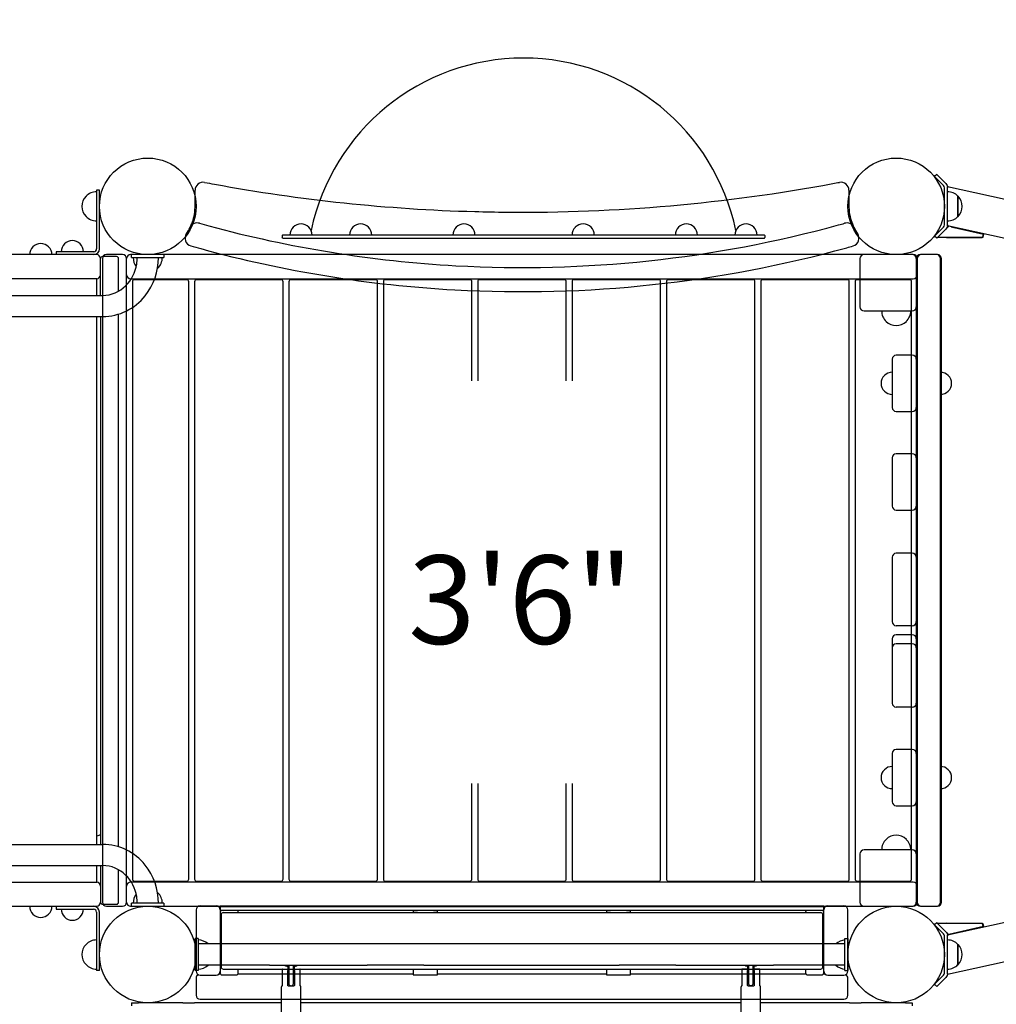
# Model space of a CAD drawing. Units: inches. Extents: x 7 to 594, y -24 to 473.
# Drawn here: x 336 to 396, y 304 to 365 of the extents above; entities that cross this region are included whole.
import ezdxf
from ezdxf.enums import TextEntityAlignment as Align

# ---------------------------------------------------------------- set-up
doc = ezdxf.new("R2010")
doc.units = ezdxf.units.IN
doc.header["$LTSCALE"] = 12
doc.header["$MEASUREMENT"] = 0
for name, color, linetype in [('1', 7, 'Continuous'), ('16', 7, 'Continuous'), ('33', 20, 'Continuous'), ('6070', 7, 'Continuous')]:
    doc.layers.add(name, color=color, linetype=linetype)
doc.styles.add('NORMAL', font='simplex')
doc.styles.get("Standard").update_dxf_attribs({"font": 'romans.shx'})
doc.dimstyles.get("Standard").update_dxf_attribs({"dimscale": 60, "dimtxt": 0.0833, "dimasz": 0.0833, "dimexe": 0.0833, "dimexo": 0.04, "dimgap": 0.09, "dimtad": 0, "dimtih": 1, "dimtoh": 1, "dimdec": 4, "dimzin": 1, "dimdsep": 46, "dimlunit": 4, "dimtxsty": 'Standard', "dimcen": 0.09, "dimclrt": 150, "dimadec": 4, "dimazin": 0, "dimtfac": 1, "dimtdec": 0, "dimtofl": 0, "dimtmove": 0, "dimatfit": 3, "dimfxl": 1, "dimtolj": 1, "dimtzin": 0, "dimarcsym": 0})

# ---------------------------------------------------------------- blocks, each defined once
blk = doc.blocks.new('*D39')
at = {"layer": '33', "color": 0, "lineweight": -2, "transparency": 16777216}
for p, q in [((61.412, 281.35), (61.412, 472.601)), ((573.268, 337.376), (573.268, 472.601)), ((66.41, 467.603), (290.745, 467.603)), ((568.27, 467.603), (339.045, 467.603))]:
    blk.add_line(p, q, dxfattribs=at)
at = {"layer": '33', "color": 0, "transparency": 16777216}
for points in [[(66.41, 468.436), (66.41, 466.77), (61.412, 467.603)], [(568.27, 468.436), (568.27, 466.77), (573.268, 467.603)]]:
    blk.add_solid(points, dxfattribs=at)
at = {"layer": '33', "color": 150, "transparency": 16777216, "insert": (314.895, 467.603), "char_height": 7.5, "attachment_point": 5}
blk.add_mtext('\\A1;42\'-8"', dxfattribs=at)
blk = doc.blocks.new('*D40')
at = {"layer": '33', "color": 0, "lineweight": -2, "transparency": 16777216}
for p, q in [((192.79, 442.72), (18.708, 442.72)), ((23.706, 437.722), (23.706, 233.684)), ((23.706, -18.883), (23.706, 213.956)), ((367.116, -23.881), (18.708, -23.881))]:
    blk.add_line(p, q, dxfattribs=at)
at = {"layer": '33', "color": 0, "transparency": 16777216}
for points in [[(22.873, 437.722), (24.539, 437.722), (23.706, 442.72)], [(22.873, -18.883), (24.539, -18.883), (23.706, -23.881)]]:
    blk.add_solid(points, dxfattribs=at)
at = {"layer": '33', "color": 150, "transparency": 16777216, "insert": (23.706, 223.82), "char_height": 7.5, "attachment_point": 5}
blk.add_mtext('\\A1;38\'-11"', dxfattribs=at)

msp = doc.modelspace()

# ---------------------------------------------------------------- linework, layer by layer
at = {"layer": '1'}
for p, q in [((392.713, 355.761), (392.58, 355.629)), ((393.139, 355.069), (392.58, 355.629)), ((392.713, 355.761), (393.272, 355.202)), ((393.194, 352.63), (393.194, 354.937)), ((468.2, 338.534), (393.381, 354.999)), ((393.381, 352.567), (393.381, 354.999)), ((340.514, 354.783), (340.514, 351.143)), ((340.694, 354.783), (340.514, 354.783)), ((340.694, 351.143), (340.694, 354.783)), ((346.632, 353.783), (346.632, 354.783)), ((387.257, 354.783), (387.257, 353.783)), ((394.032, 354.413), (394.038, 354.413)), ((394.032, 353.153), (394.032, 354.413)), ((394.038, 353.153), (394.038, 354.413)), ((394.032, 353.153), (394.038, 353.153)), ((352.731, 352.487), (352.729, 352.487)), ((353.704, 352.487), (353.703, 352.487)), ((356.435, 352.487), (356.434, 352.487)), ((357.409, 352.487), (357.407, 352.487)), ((362.851, 352.487), (362.85, 352.487)), ((363.825, 352.487), (363.823, 352.487)), ((370.26, 352.487), (370.258, 352.487)), ((371.233, 352.487), (371.232, 352.487)), ((376.676, 352.487), (376.674, 352.487)), ((377.649, 352.487), (377.648, 352.487)), ((380.38, 352.487), (380.379, 352.487)), ((381.354, 352.487), (381.352, 352.487)), ((392.58, 351.938), (393.139, 352.497)), ((393.456, 352.549), (393.272, 352.365)), ((459.938, 337.921), (393.381, 352.567)), ((393.464, 352.549), (393.456, 352.549)), ((395.61, 352.046), (393.456, 352.549)), ((393.619, 352.515), (395.626, 352.046)), ((393.684, 352.501), (393.784, 352.476)), ((352.073, 352), (352.041, 351.969)), ((352.041, 351.969), (352.041, 351.844)), ((382.01, 352), (352.073, 352)), ((382.01, 352), (382.041, 351.969)), ((382.041, 351.969), (382.041, 351.844)), ((392.713, 351.806), (392.58, 351.938)), ((393.272, 352.365), (392.713, 351.806)), ((395.567, 351.863), (395.61, 352.046)), ((395.626, 352.046), (395.584, 351.863)), ((395.61, 352.046), (395.626, 352.046)), ((352.073, 351.813), (352.041, 351.844)), ((352.073, 351.813), (382.01, 351.813)), ((382.01, 351.813), (382.041, 351.844)), ((392.751, 351.844), (395.567, 351.863)), ((392.751, 351.844), (392.767, 351.844)), ((395.584, 351.863), (392.767, 351.844)), ((395.571, 351.85), (393.308, 351.847)), ((393.315, 351.847), (395.538, 351.85)), ((395.538, 351.85), (395.541, 351.863)), ((395.571, 351.85), (395.538, 351.85)), ((395.584, 351.863), (395.567, 351.863)), ((395.574, 351.863), (395.571, 351.85)), ((340.506, 350.783), (295.61, 350.783)), ((340.334, 350.963), (338.004, 350.963)), ((338.004, 350.963), (338.004, 350.783)), ((341.756, 350.658), (340.881, 350.658)), ((342.131, 350.783), (341.131, 350.783)), ((391.256, 350.783), (342.631, 350.783)), ((344.694, 350.783), (342.694, 350.783)), ((342.694, 350.596), (342.694, 350.783)), ((344.694, 350.783), (344.694, 350.596)), ((391.194, 350.783), (388.194, 350.783)), ((392.694, 350.783), (391.694, 350.783)), ((392.756, 350.783), (391.756, 350.783)), ((340.756, 348.251), (340.756, 350.533)), ((340.881, 350.533), (340.881, 310.533)), ((341.881, 348.513), (341.881, 350.533)), ((342.381, 310.533), (342.381, 350.533)), ((342.694, 350.596), (344.694, 350.596)), ((343.042, 350.593), (343.042, 350.596)), ((344.357, 350.593), (344.357, 350.596)), ((387.944, 350.533), (387.944, 347.533)), ((391.444, 350.533), (391.444, 310.533)), ((391.506, 350.533), (391.506, 310.533)), ((392.944, 310.533), (392.944, 350.533)), ((393.006, 310.533), (393.006, 350.533)), ((344.301, 349.94), (344.324, 349.94)), ((340.54, 349.283), (295.54, 349.283)), ((340.54, 348.251), (340.54, 349.283)), ((342.631, 349.283), (391.256, 349.283)), ((342.744, 349.098), (342.744, 311.968)), ((346.119, 349.223), (342.869, 349.223)), ((346.244, 311.968), (346.244, 349.098)), ((346.606, 349.098), (346.606, 311.968)), ((351.981, 349.223), (346.731, 349.223)), ((352.106, 311.968), (352.106, 349.098)), ((352.469, 349.098), (352.469, 311.968)), ((357.844, 349.223), (352.594, 349.223)), ((357.969, 311.968), (357.969, 349.098)), ((358.331, 349.098), (358.331, 311.968)), ((363.706, 349.223), (358.456, 349.223)), ((363.831, 342.946), (363.831, 349.098)), ((364.194, 349.098), (364.194, 342.946)), ((369.569, 349.223), (364.319, 349.223)), ((369.694, 342.946), (369.694, 349.098)), ((370.056, 349.098), (370.056, 342.946)), ((375.431, 349.223), (370.181, 349.223)), ((375.556, 311.968), (375.556, 349.098)), ((375.919, 349.098), (375.919, 311.968)), ((381.294, 349.223), (376.044, 349.223)), ((381.419, 311.968), (381.419, 349.098)), ((381.781, 349.098), (381.781, 311.968)), ((387.156, 349.223), (381.906, 349.223)), ((387.281, 311.968), (387.281, 349.098)), ((387.644, 349.098), (387.644, 311.968)), ((391.019, 349.223), (387.769, 349.223)), ((391.144, 311.968), (391.144, 349.098)), ((295.228, 348.251), (340.895, 348.251)), ((341.881, 313.979), (341.881, 347.087)), ((388.194, 347.283), (391.194, 347.283)), ((295.228, 346.936), (340.895, 346.936)), ((340.54, 314.131), (340.54, 346.936)), ((340.756, 346.936), (340.756, 314.131)), ((391.194, 344.533), (390.194, 344.533)), ((389.944, 344.283), (389.944, 341.283)), ((390.194, 341.033), (391.194, 341.033)), ((391.194, 338.408), (390.194, 338.408)), ((389.944, 338.158), (389.944, 335.158)), ((390.194, 334.908), (391.194, 334.908)), ((389.944, 331.971), (389.944, 327.972)), ((391.194, 332.221), (390.194, 332.221)), ((391.194, 327.722), (390.194, 327.722)), ((389.944, 326.908), (389.944, 322.908)), ((391.194, 327.158), (390.194, 327.158)), ((391.194, 326.596), (390.194, 326.596)), ((393.381, 308.499), (459.938, 323.146)), ((391.194, 322.658), (390.194, 322.658)), ((393.381, 306.067), (468.2, 322.532)), ((389.944, 319.783), (389.944, 316.783)), ((391.194, 320.033), (390.194, 320.033)), ((363.831, 311.968), (363.831, 317.908)), ((364.194, 317.908), (364.194, 311.968)), ((369.694, 311.968), (369.694, 317.908)), ((370.056, 317.908), (370.056, 311.968)), ((390.194, 316.533), (391.194, 316.533)), ((295.228, 314.131), (340.895, 314.131)), ((387.944, 313.533), (387.944, 310.533)), ((391.194, 313.783), (388.194, 313.783)), ((295.228, 312.816), (340.895, 312.816)), ((340.54, 311.783), (340.54, 312.816)), ((340.756, 312.816), (340.756, 310.533)), ((341.881, 310.533), (341.881, 312.553)), ((295.54, 311.783), (340.54, 311.783)), ((391.256, 311.783), (342.631, 311.783)), ((342.869, 311.843), (346.119, 311.843)), ((346.731, 311.843), (351.981, 311.843)), ((352.594, 311.843), (357.844, 311.843)), ((358.456, 311.843), (363.706, 311.843)), ((364.319, 311.843), (369.569, 311.843)), ((370.181, 311.843), (375.431, 311.843)), ((376.044, 311.843), (381.294, 311.843)), ((381.906, 311.843), (387.156, 311.843)), ((387.769, 311.843), (391.019, 311.843)), ((344.301, 311.127), (344.324, 311.127)), ((295.61, 310.283), (340.506, 310.283)), ((338.004, 310.283), (338.004, 310.103)), ((340.881, 310.408), (341.756, 310.408)), ((341.131, 310.283), (342.131, 310.283)), ((342.631, 310.283), (391.256, 310.283)), ((344.694, 310.471), (342.694, 310.471)), ((342.694, 310.283), (342.694, 310.471)), ((342.694, 310.283), (344.694, 310.283)), ((343.042, 310.473), (343.042, 310.471)), ((344.357, 310.473), (344.357, 310.471)), ((344.694, 310.471), (344.694, 310.283)), ((346.944, 310.303), (347.944, 310.303)), ((385.694, 310.297), (348.194, 310.297)), ((348.194, 310.297), (348.194, 306.141)), ((348.194, 310.268), (385.694, 310.268)), ((385.694, 306.141), (385.694, 310.297)), ((385.944, 310.303), (386.944, 310.303)), ((388.194, 310.283), (391.194, 310.283)), ((391.694, 310.283), (392.694, 310.283)), ((391.756, 310.283), (392.756, 310.283)), ((338.004, 310.103), (340.326, 310.103)), ((340.514, 309.916), (340.514, 306.283)), ((340.694, 306.283), (340.694, 309.908)), ((346.694, 310.053), (346.694, 306.255)), ((385.694, 310.018), (348.194, 310.018)), ((348.254, 309.761), (348.254, 306.505)), ((348.379, 309.886), (385.509, 309.886)), ((349.319, 309.886), (349.319, 309.919)), ((360.194, 310.018), (360.194, 309.886)), ((361.444, 310.013), (360.444, 310.013)), ((361.694, 309.886), (361.694, 310.018)), ((372.194, 310.018), (372.194, 309.886)), ((373.444, 310.013), (372.444, 310.013)), ((373.694, 309.886), (373.694, 310.018)), ((384.569, 309.919), (384.569, 309.886)), ((385.634, 306.505), (385.634, 309.761)), ((387.194, 306.255), (387.194, 310.053)), ((392.713, 309.261), (392.58, 309.129)), ((393.139, 308.569), (392.58, 309.129)), ((392.713, 309.261), (393.272, 308.702)), ((395.563, 309.208), (392.746, 309.227)), ((392.762, 309.227), (392.746, 309.227)), ((392.762, 309.227), (395.579, 309.208)), ((393.301, 309.224), (395.567, 309.221)), ((395.534, 309.221), (393.308, 309.224)), ((395.537, 309.208), (395.534, 309.221)), ((395.534, 309.221), (395.567, 309.221)), ((395.605, 309.025), (395.563, 309.208)), ((395.563, 309.208), (395.579, 309.208)), ((395.567, 309.221), (395.57, 309.208)), ((395.579, 309.208), (395.622, 309.025)), ((393.194, 306.13), (393.194, 308.437)), ((393.272, 308.702), (393.452, 308.522)), ((393.381, 306.067), (393.381, 308.499)), ((393.452, 308.522), (395.605, 309.025)), ((393.452, 308.522), (393.468, 308.522)), ((395.622, 309.025), (393.468, 308.522)), ((393.472, 308.523), (393.483, 308.523)), ((393.777, 308.594), (393.483, 308.523)), ((395.622, 309.025), (395.605, 309.025)), ((346.631, 306.283), (346.631, 308.283)), ((346.819, 308.283), (346.631, 308.283)), ((346.819, 308.283), (346.819, 306.283)), ((351.256, 307.941), (346.819, 307.941)), ((357.33, 307.941), (351.256, 307.941)), ((360.839, 307.941), (357.33, 307.941)), ((372.987, 307.941), (360.839, 307.941)), ((376.495, 307.941), (372.987, 307.941)), ((382.569, 307.941), (376.495, 307.941)), ((387.006, 307.941), (382.569, 307.941)), ((387.006, 308.283), (387.194, 308.283)), ((387.006, 306.283), (387.006, 308.283)), ((387.194, 308.283), (387.194, 306.283)), ((394.032, 307.913), (394.038, 307.913)), ((394.032, 306.653), (394.032, 307.913)), ((394.038, 306.653), (394.038, 307.913)), ((351.256, 306.626), (346.819, 306.626)), ((351.256, 306.626), (357.33, 306.626)), ((352.249, 306.589), (352.247, 306.626)), ((352.45, 306.626), (352.45, 305.489)), ((352.75, 305.489), (352.75, 306.626)), ((352.951, 306.589), (352.953, 306.626)), ((360.839, 306.626), (357.33, 306.626)), ((360.839, 306.626), (372.987, 306.626)), ((376.495, 306.626), (372.987, 306.626)), ((376.495, 306.626), (382.569, 306.626)), ((380.812, 306.6), (380.81, 306.626)), ((381.013, 306.626), (381.013, 305.499)), ((381.313, 305.499), (381.313, 306.626)), ((381.514, 306.6), (381.515, 306.626)), ((387.006, 306.626), (382.569, 306.626)), ((394.032, 306.653), (394.038, 306.653)), ((340.694, 306.283), (340.514, 306.283)), ((346.819, 306.283), (346.631, 306.283)), ((346.944, 306.005), (347.944, 306.005)), ((348.23, 306.053), (348.091, 306.053)), ((348.379, 306.38), (385.509, 306.38)), ((348.444, 306.014), (349.069, 306.014)), ((360.194, 306.053), (349.283, 306.053)), ((349.319, 306.141), (349.319, 306.38)), ((352.04, 306.362), (352.04, 306.362)), ((352.04, 306.362), (352.04, 305.34)), ((352.04, 306.362), (352.04, 306.362)), ((352.06, 306.382), (352.374, 306.382)), ((352.394, 306.362), (352.394, 306.281)), ((352.394, 305.362), (352.394, 306.281)), ((352.412, 305.999), (352.412, 306.545)), ((352.412, 305.733), (352.412, 305.999)), ((352.787, 306.545), (352.787, 305.999)), ((352.787, 305.999), (352.787, 305.733)), ((352.806, 306.281), (352.806, 306.362)), ((352.806, 306.281), (352.806, 305.362)), ((352.826, 306.382), (353.14, 306.382)), ((353.16, 305.34), (353.16, 306.362)), ((353.16, 306.362), (353.16, 306.362)), ((360.194, 306.38), (360.194, 306.016)), ((360.444, 306.013), (361.444, 306.013)), ((361.694, 306.016), (361.694, 306.38)), ((372.194, 306.053), (361.694, 306.053)), ((372.194, 306.38), (372.194, 306.016)), ((372.444, 306.013), (373.444, 306.013)), ((373.694, 306.016), (373.694, 306.38)), ((384.605, 306.053), (373.694, 306.053)), ((380.603, 306.362), (380.603, 306.362)), ((380.603, 306.362), (380.603, 305.34)), ((380.603, 306.362), (380.603, 306.362)), ((380.937, 306.382), (380.623, 306.382)), ((381.013, 306.57), (380.843, 306.57)), ((380.957, 306.362), (380.957, 306.281)), ((380.957, 305.362), (380.957, 306.281)), ((380.975, 305.743), (380.975, 306.556)), ((381.483, 306.57), (381.313, 306.57)), ((381.35, 306.556), (381.35, 305.743)), ((381.369, 306.281), (381.369, 306.362)), ((381.369, 306.281), (381.369, 305.362)), ((381.703, 306.382), (381.389, 306.382)), ((381.723, 305.34), (381.723, 306.362)), ((381.723, 306.362), (381.723, 306.362)), ((384.569, 306.38), (384.569, 306.141)), ((384.819, 306.014), (385.444, 306.014)), ((385.797, 306.053), (385.658, 306.053)), ((385.944, 306.005), (386.944, 306.005)), ((387.006, 306.283), (387.194, 306.283)), ((392.58, 305.438), (393.139, 305.997)), ((346.694, 305.803), (346.694, 304.755)), ((352.45, 305.702), (352.444, 305.702)), ((352.756, 305.702), (352.75, 305.702)), ((381.007, 305.712), (381.013, 305.712)), ((381.313, 305.712), (381.319, 305.712)), ((387.194, 304.755), (387.194, 305.803)), ((392.713, 305.306), (392.58, 305.438)), ((393.272, 305.865), (392.713, 305.306)), ((352, 303.422), (352, 305.279)), ((352.015, 305.315), (352.025, 305.325)), ((352.424, 305.332), (352.776, 305.332)), ((353.175, 305.325), (353.185, 305.315)), ((353.2, 303.422), (353.2, 305.279)), ((380.563, 303.422), (380.563, 305.279)), ((380.578, 305.315), (380.588, 305.325)), ((380.987, 305.332), (381.339, 305.332)), ((381.738, 305.325), (381.748, 305.315)), ((381.763, 303.422), (381.763, 305.279)), ((342.694, 304.283), (342.694, 304.096)), ((342.694, 304.283), (343.115, 304.283)), ((345.869, 304.283), (343.115, 304.283)), ((345.869, 304.283), (346.592, 304.283)), ((352, 304.283), (346.592, 304.283)), ((346.944, 304.505), (386.944, 304.505)), ((380.563, 304.283), (353.2, 304.283)), ((387.296, 304.283), (381.763, 304.283)), ((387.296, 304.283), (388.019, 304.283)), ((390.773, 304.283), (388.019, 304.283)), ((390.773, 304.283), (391.194, 304.283)), ((391.194, 304.283), (391.194, 304.096))]:
    msp.add_line(p, q, dxfattribs=at)
for points in [[(393.194, 354.937, 0.19892), (393.139, 355.069)], [(393.272, 355.202, -0.198916), (393.381, 354.937)], [(393.139, 352.497, 0.198925), (393.194, 352.63)], [(393.381, 352.63, -0.198911), (393.272, 352.365)], [(393.194, 308.437, 0.19892), (393.139, 308.569)], [(393.272, 308.702, -0.198916), (393.381, 308.437)], [(352.412, 306.546, -0.004018), (352.369, 306.548, -0.005738), (352.332, 306.55, -0.005911), (352.312, 306.552, -0.013905), (352.292, 306.554, -0.018693), (352.279, 306.557, -0.057797), (352.267, 306.561, -0.094086), (352.256, 306.57, -0.157337), (352.249, 306.589)], [(352.951, 306.589, -0.256785), (352.935, 306.562, -0.062455), (352.924, 306.558, -0.027081), (352.911, 306.555, -0.008609), (352.904, 306.554, -0.007909), (352.888, 306.552, -0.006071), (352.868, 306.55, -0.004246), (352.844, 306.548, -0.004719), (352.803, 306.546, -0.001336), (352.787, 306.546)], [(352.394, 306.563, -0.01331), (352.395, 306.563, -0.010733), (352.399, 306.564, -0.006871), (352.404, 306.564, -0.005449), (352.411, 306.565, -0.005595), (352.423, 306.566, -0.004076), (352.439, 306.567, -0.002122), (352.45, 306.568)], [(352.75, 306.568, -0.004609), (352.772, 306.567, -0.004723), (352.785, 306.566, -0.010798), (352.799, 306.564, -0.006964), (352.803, 306.563, -0.015394), (352.806, 306.563, -0.005002), (352.806, 306.563)], [(393.139, 305.997, 0.198925), (393.194, 306.13)], [(393.381, 306.13, -0.198911), (393.272, 305.865)], [(352.424, 305.332), (352.424, 305.332, -0.414199), (352.394, 305.362)], [(352.806, 305.362), (352.806, 305.362, -0.414128), (352.776, 305.332)], [(380.987, 305.332), (380.987, 305.332, -0.414199), (380.957, 305.362)], [(381.369, 305.362), (381.369, 305.362, -0.414128), (381.339, 305.332)]]:
    msp.add_lwpolyline(points, format="xyb", dxfattribs=at)
for centre in [(343.694, 307.283), (390.194, 307.283)]:
    msp.add_circle(centre, 3, dxfattribs=at)
for centre, radius, start, end in [((367.041, 349.52), 13.48, 11.79901, 168.20099), ((347.132, 354.783), 0.5, 79.24672, 180), ((366.901, 458.875), 105.453, 259.24634, 259.5822), ((366.947, 459.134), 105.716, 259.58301, 268.41252), ((366.943, 459.118), 105.7, 269.47825, 280.53311), ((366.806, 459.841), 106.435, 280.53453, 280.75251), ((386.757, 354.783), 0.5, 0, 100.75328), ((340.508, 353.783), 0.905, 135.92007, 224.07993), ((340.514, 353.783), 0.905, 90, 136.43935), ((393.381, 353.783), 0.905, 44.07993, 90), ((393.387, 353.783), 0.905, 315.92007, 44.07993), ((343.691, 353.784), 2.941, 352.83307, 359.99604), ((390.198, 353.784), 2.941, 180.00392, 187.16696), ((340.514, 353.783), 0.905, 223.56065, 270), ((343.691, 353.784), 2.941, 333.5216, 352.81611), ((366.946, 459.164), 105.745, 268.414, 269.47731), ((390.28, 353.802), 3.025, 187.31915, 197.232), ((393.381, 353.783), 0.905, 270, 315.92007), ((346.771, 352.25), 0.5, 74.36976, 153.5086), ((367.018, 424.624), 74.653, 254.37063, 254.83929), ((366.945, 424.359), 74.378, 254.84042, 266.83376), ((353.217, 352), 0.688, 134.98398, 180), ((353.217, 352.002), 0.688, 44.839, 135.161), ((353.217, 352), 0.687, 360, 45.01602), ((356.921, 352), 0.688, 134.98398, 180), ((356.921, 352.002), 0.688, 44.839, 135.161), ((356.921, 352), 0.687, 360, 45.01602), ((363.337, 352), 0.688, 134.98398, 180), ((366.944, 424.356), 74.375, 266.83402, 285.33457), ((363.337, 352.002), 0.688, 44.839, 135.161), ((363.337, 352), 0.688, 360, 45.01602), ((370.746, 352), 0.688, 134.98398, 180), ((370.746, 352.002), 0.688, 44.839, 135.161), ((370.746, 352), 0.688, 360, 45.01602), ((377.162, 352), 0.688, 134.98398, 180), ((377.162, 352.002), 0.688, 44.839, 135.161), ((377.162, 352), 0.687, 360, 45.01602), ((380.866, 352), 0.688, 134.98398, 180), ((380.866, 352.002), 0.688, 44.839, 135.161), ((380.866, 352), 0.687, 360, 45.01602), ((366.937, 424.382), 74.402, 285.33463, 285.63019), ((387.118, 352.25), 0.5, 26.4914, 105.63024), ((390.215, 353.792), 2.96, 197.4127, 206.45652), ((346.506, 351.805), 0.5, 144.86721, 254.26665), ((343.694, 353.784), 2.939, 324.86883, 333.50698), ((387.383, 351.805), 0.5, 285.73335, 35.13279), ((390.195, 353.784), 2.938, 206.49198, 215.13221), ((337.05, 350.783), 0.688, 134.98398, 180), ((337.05, 350.785), 0.688, 44.839, 135.161), ((337.05, 350.783), 0.688, 0, 45.01602), ((339.004, 350.963), 0.688, 134.98398, 180), ((339.004, 350.965), 0.688, 44.839, 135.161), ((339.004, 350.963), 0.688, 0, 45.01602), ((367.292, 425.609), 77.175, 254.2707, 254.74341), ((367.017, 424.095), 75.604, 285.4234, 285.7339), ((340.334, 351.143), 0.18, 270, 0), ((340.334, 351.143), 0.36, 270, 0), ((340.506, 350.533), 0.25, 0, 90), ((340.881, 350.533), 0.125, 90, 180), ((341.131, 350.533), 0.25, 90, 180), ((341.756, 350.533), 0.125, 0, 90), ((342.131, 350.533), 0.25, 0, 90), ((342.631, 350.533), 0.25, 90, 180), ((366.947, 424.369), 75.888, 254.74849, 266.854), ((366.942, 424.379), 75.898, 266.85787, 285.42112), ((388.194, 350.533), 0.25, 90, 180), ((391.194, 350.533), 0.25, 0, 90), ((391.256, 350.533), 0.25, 0, 90), ((391.694, 350.533), 0.25, 90, 180), ((391.756, 350.533), 0.25, 90, 180), ((392.694, 350.533), 0.25, 0, 90), ((392.756, 350.533), 0.25, 0, 90), ((340.634, 350.555), 2.403, 314.56308, 351.16229), ((343.694, 350.596), 0.905, 180, 218.00083), ((340.491, 350.594), 2.551, 350.79155, 359.98673), ((340.577, 350.58), 3.779, 321.37683, 0.20034), ((343.694, 350.596), 0.905, 313.56065, 0), ((340.506, 349.533), 0.25, 270, 0), ((342.631, 349.533), 0.25, 180, 270), ((343.694, 350.59), 0.905, 311.71351, 314.07993), ((391.256, 349.533), 0.25, 270, 0), ((340.881, 350.298), 2.047, 270.39329, 314.69035), ((342.869, 349.098), 0.125, 90, 180), ((346.119, 349.098), 0.125, 0, 90), ((346.731, 349.098), 0.125, 90, 180), ((351.981, 349.098), 0.125, 0, 90), ((352.594, 349.098), 0.125, 90, 180), ((357.844, 349.098), 0.125, 0, 90), ((358.456, 349.098), 0.125, 90, 180), ((363.706, 349.098), 0.125, 0, 90), ((364.319, 349.098), 0.125, 90, 180), ((369.569, 349.098), 0.125, 0, 90), ((370.181, 349.098), 0.125, 90, 180), ((375.431, 349.098), 0.125, 0, 90), ((376.044, 349.098), 0.125, 90, 180), ((381.294, 349.098), 0.125, 0, 90), ((381.906, 349.098), 0.125, 90, 180), ((387.156, 349.098), 0.125, 0, 90), ((387.769, 349.098), 0.125, 90, 180), ((391.019, 349.098), 0.125, 0, 90), ((340.874, 350.323), 3.388, 270.35579, 321.64189), ((388.194, 347.533), 0.25, 180, 270), ((390.194, 347.283), 0.905, 180, 226.43935), ((390.194, 347.283), 0.905, 313.56065, 0), ((391.194, 347.533), 0.25, 270, 0), ((390.194, 347.278), 0.905, 225.92007, 314.07993), ((390.194, 344.283), 0.25, 90, 180), ((391.194, 344.283), 0.25, 0, 90), ((389.944, 342.783), 0.688, 90, 135.01602), ((392.944, 342.783), 0.688, 44.98398, 90), ((389.942, 342.783), 0.688, 134.839, 225.161), ((392.945, 342.783), 0.688, 314.839, 45.161), ((389.944, 342.783), 0.688, 224.98398, 270), ((392.944, 342.783), 0.688, 270, 315.01602), ((390.194, 341.283), 0.25, 180, 270), ((391.194, 341.283), 0.25, 270, 0), ((390.194, 338.158), 0.25, 90, 180), ((391.194, 338.158), 0.25, 0, 90), ((390.194, 335.158), 0.25, 180, 270), ((391.194, 335.158), 0.25, 270, 0), ((390.194, 331.971), 0.25, 90, 180), ((391.194, 331.971), 0.25, 0, 90), ((390.194, 327.972), 0.25, 180, 270), ((391.194, 327.972), 0.25, 270, 0), ((390.194, 326.908), 0.25, 90, 180), ((391.194, 326.908), 0.25, 360, 90), ((390.194, 326.346), 0.25, 90, 180), ((391.194, 326.346), 0.25, 0, 90), ((390.194, 322.908), 0.25, 180, 270), ((391.194, 322.908), 0.25, 270, 0), ((390.194, 319.783), 0.25, 90, 180), ((391.194, 319.783), 0.25, 0, 90), ((389.944, 318.283), 0.688, 90, 135.01602), ((392.944, 318.283), 0.688, 44.98398, 90), ((389.942, 318.283), 0.688, 134.839, 225.161), ((392.945, 318.283), 0.688, 314.839, 45.161), ((389.944, 318.283), 0.688, 224.98398, 270), ((392.944, 318.283), 0.688, 270, 315.01602), ((390.194, 316.783), 0.25, 180, 270), ((391.194, 316.783), 0.25, 270, 0), ((343.694, 307.283), 8, 111.54227, 113.22016), ((390.194, 313.789), 0.905, 45.92007, 134.07993), ((340.874, 310.743), 3.388, 38.35811, 89.64421), ((390.194, 313.783), 0.905, 133.56065, 180), ((390.194, 313.783), 0.905, 0, 46.43935), ((388.194, 313.533), 0.25, 90, 180), ((391.194, 313.533), 0.25, 0, 90), ((340.881, 310.769), 2.047, 45.30965, 89.60671), ((340.577, 310.487), 3.779, 359.79966, 38.62317), ((340.634, 310.512), 2.403, 8.83771, 45.43692), ((340.506, 311.533), 0.25, 0, 90), ((342.631, 311.533), 0.25, 90, 180), ((342.869, 311.968), 0.125, 180, 270), ((346.119, 311.968), 0.125, 270, 0), ((346.731, 311.968), 0.125, 180, 270), ((351.981, 311.968), 0.125, 270, 0), ((352.594, 311.968), 0.125, 180, 270), ((357.844, 311.968), 0.125, 270, 0), ((358.456, 311.968), 0.125, 180, 270), ((363.706, 311.968), 0.125, 270, 0), ((364.319, 311.968), 0.125, 180, 270), ((369.569, 311.968), 0.125, 270, 0), ((370.181, 311.968), 0.125, 180, 270), ((375.431, 311.968), 0.125, 270, 0), ((376.044, 311.968), 0.125, 180, 270), ((381.294, 311.968), 0.125, 270, 0), ((381.906, 311.968), 0.125, 180, 270), ((387.156, 311.968), 0.125, 270, 0), ((387.769, 311.968), 0.125, 180, 270), ((391.019, 311.968), 0.125, 270, 0), ((391.256, 311.533), 0.25, 0, 90), ((343.694, 310.471), 0.905, 141.99917, 180), ((340.491, 310.473), 2.551, 0.01327, 9.20845), ((343.694, 310.477), 0.905, 45.92007, 48.28649), ((343.694, 310.471), 0.905, 0, 46.43935), ((337.05, 310.283), 0.688, 180, 225.01602), ((337.05, 310.283), 0.688, 314.98398, 360), ((340.319, 309.908), 0.375, 0, 90), ((340.506, 310.533), 0.25, 270, 0), ((340.881, 310.533), 0.125, 180, 270), ((341.131, 310.533), 0.25, 180, 270), ((341.756, 310.533), 0.125, 270, 0), ((342.131, 310.533), 0.25, 270, 0), ((342.631, 310.533), 0.25, 180, 270), ((346.944, 310.053), 0.25, 90, 180), ((347.944, 310.053), 0.25, 0, 90), ((385.944, 310.053), 0.25, 90, 180), ((386.944, 310.053), 0.25, 0, 90), ((388.194, 310.533), 0.25, 180, 270), ((391.194, 310.533), 0.25, 270, 0), ((391.256, 310.533), 0.25, 270, 0), ((391.694, 310.533), 0.25, 180, 270), ((391.756, 310.533), 0.25, 180, 270), ((392.694, 310.533), 0.25, 270, 0), ((392.756, 310.533), 0.25, 270, 0), ((337.05, 310.282), 0.688, 224.839, 315.161), ((339.004, 310.103), 0.688, 180, 225.01602), ((339.004, 310.103), 0.688, 314.98398, 360), ((340.326, 309.916), 0.188, 0, 90), ((348.319, 309.919), 0.125, 127.94307, 179.98615), ((348.379, 309.761), 0.125, 90, 180), ((349.194, 309.919), 0.125, 0.01245, 52.06155), ((384.694, 309.919), 0.125, 127.94307, 179.98615), ((385.509, 309.761), 0.125, 0, 90), ((385.569, 309.919), 0.125, 0.01245, 52.06155), ((339.004, 310.102), 0.688, 224.839, 315.161), ((340.508, 307.283), 0.905, 135.92007, 224.07993), ((340.514, 307.283), 0.905, 90, 136.43935), ((346.819, 307.283), 0.905, 46.56195, 90), ((387.069, 307.283), 0.906, 93.95785, 133.43805), ((393.381, 307.283), 0.905, 44.07993, 90), ((393.387, 307.283), 0.905, 315.92007, 44.07993), ((340.514, 307.283), 0.905, 223.56065, 270), ((346.819, 307.283), 0.905, 270, 313.43805), ((380.843, 306.602), 0.0312, 182.60651, 270), ((381.483, 306.602), 0.0312, 270, 357.39349), ((387.069, 307.283), 0.906, 226.56195, 266.04215), ((393.381, 307.283), 0.905, 270, 315.92007), ((346.944, 306.255), 0.25, 180, 270), ((346.944, 305.803), 0.25, 115.31257, 180), ((347.944, 306.255), 0.25, 270, 0), ((348.319, 306.141), 0.125, 180.03007, 265.09362), ((348.379, 306.505), 0.125, 180, 270), ((348.325, 306.21), 0.195, 265.0773, 268.3035), ((348.363, 307.523), 1.509, 268.33911, 269.8124), ((348.439, 316.246), 10.232, 269.54439, 270.02502), ((349.074, 316.253), 10.239, 269.97521, 270.23212), ((349.099, 312.037), 6.023, 270.15402, 270.68598), ((349.159, 307.211), 1.196, 270.59388, 271.68301), ((349.188, 306.216), 0.201, 271.73133, 274.8555), ((349.194, 306.141), 0.125, 274.86408, 359.97198), ((349.319, 307.283), 0.905, 270, 273.55175), ((352.06, 306.362), 0.02, 90, 180), ((352.374, 306.362), 0.02, 0, 90), ((352.444, 306.545), 0.0312, 138.59982, 180), ((352.756, 306.545), 0.0313, 0, 41.40018), ((352.826, 306.362), 0.02, 90, 180), ((353.14, 306.362), 0.02, 0, 90), ((381.007, 306.556), 0.0313, 151.8358, 180), ((381.319, 306.556), 0.0313, 0, 28.1642), ((384.569, 307.283), 0.905, 266.44825, 270), ((384.694, 306.141), 0.125, 180.03007, 265.09362), ((384.7, 306.21), 0.195, 265.0773, 268.3035), ((384.738, 307.523), 1.509, 268.33911, 269.8124), ((384.814, 316.246), 10.232, 269.54439, 270.02502), ((385.448, 316.253), 10.239, 269.97521, 270.23212), ((385.474, 312.037), 6.023, 270.15402, 270.68598), ((385.509, 306.505), 0.125, 270, 0), ((385.533, 307.211), 1.196, 270.59388, 271.68301), ((385.562, 306.216), 0.201, 271.73133, 274.8555), ((385.569, 306.141), 0.125, 274.86408, 359.97198), ((385.944, 306.255), 0.25, 180, 270), ((386.944, 306.255), 0.25, 270, 0), ((386.944, 305.803), 0.25, 0, 64.68743), ((351.99, 305.361), 0.05, 315, 360), ((352.444, 305.733), 0.0312, 180, 270), ((352.6, 305.489), 0.15, 180, 0), ((352.756, 305.733), 0.0312, 270, 0), ((353.21, 305.361), 0.05, 180, 225), ((380.553, 305.361), 0.05, 315, 360), ((381.007, 305.743), 0.0312, 180, 270), ((381.163, 305.499), 0.15, 180, 0), ((381.319, 305.743), 0.0312, 270, 0), ((381.773, 305.361), 0.05, 180, 225), ((346.944, 304.755), 0.25, 180, 270), ((352.05, 305.279), 0.05, 135, 180), ((353.15, 305.279), 0.05, 0, 45), ((380.613, 305.279), 0.05, 135, 180), ((381.713, 305.279), 0.05, 0, 45), ((386.944, 304.755), 0.25, 270, 0)]:
    msp.add_arc(centre, radius, start, end, dxfattribs=at)
for centre, major_axis, ratio, start_param, end_param in [((360.444, 310.015), (-0.25, 0), 0.009597, 0, 1.570796), ((361.444, 310.015), (-0.25, 0), 0.009597, 1.570796, 3.141593), ((372.444, 310.015), (-0.25, 0), 0.009597, 0, 1.570796), ((373.444, 310.015), (-0.25, 0), 0.009597, 1.570796, 3.141593), ((360.444, 306.016), (-0.25, 0), 0.009597, 0, 1.570796), ((361.444, 306.016), (0.25, 0), 0.009597, 4.712389, 6.283185), ((372.444, 306.016), (-0.25, 0), 0.009597, 0, 1.570796), ((373.444, 306.016), (0.25, 0), 0.009597, 4.712389, 6.283185), ((380.623, 306.362), (-0.02, 0), 1, -1.570796, 0), ((380.937, 306.362), (0.02, 0), 1, 0, 1.570796), ((381.389, 306.362), (-0.02, 0), 1, -1.570796, 0), ((381.703, 306.362), (0.02, 0), 1, 0, 1.570796)]:
    msp.add_ellipse(centre, major_axis=major_axis, ratio=ratio, start_param=start_param, end_param=end_param, dxfattribs=at)
at = {"layer": '6070'}
for centre in [(343.694, 353.783), (343.694, 353.783), (343.694, 353.783), (390.194, 353.783), (390.194, 353.783), (390.194, 353.783), (390.194, 353.783), (343.694, 307.283), (343.694, 307.283), (343.694, 307.283), (390.194, 307.283), (390.194, 307.283), (390.194, 307.283), (390.194, 307.283)]:
    msp.add_circle(centre, 3, dxfattribs=at)

# ---------------------------------------------------------------- texts
at = {"layer": '16', "ltscale": 0.25, "style": 'NORMAL'}
msp.add_text('3\'6"', height=5.5, dxfattribs=at).set_placement((366.865, 332.089), align=Align.TOP_CENTER)

# ---------------------------------------------------------------- dimensions: what is measured, and where the dimension line sits
at = {"layer": '33'}
dim = msp.add_linear_dim(base=(573.268, 467.603), p1=(61.412, 278.95), p2=(573.268, 334.976), dimstyle='Standard', override={"dimtxt": 0.125, "dimdec": 0, "dimsah": 1}, dxfattribs=at)
dim.commit()
dim.dimension.update_dxf_attribs({"geometry": '*D39', "text_midpoint": (314.895, 467.603), "dimtype": 160})
dim = msp.add_linear_dim(base=(23.706, 442.72), p1=(369.516, -23.881), p2=(195.19, 442.72), angle=90, dimstyle='Standard', override={"dimtxt": 0.125, "dimdec": 0, "dimsah": 1}, dxfattribs=at)
dim.commit()
dim.dimension.update_dxf_attribs({"geometry": '*D40', "text_midpoint": (23.706, 223.82), "dimtype": 160})

doc.saveas('drawing.dxf')
